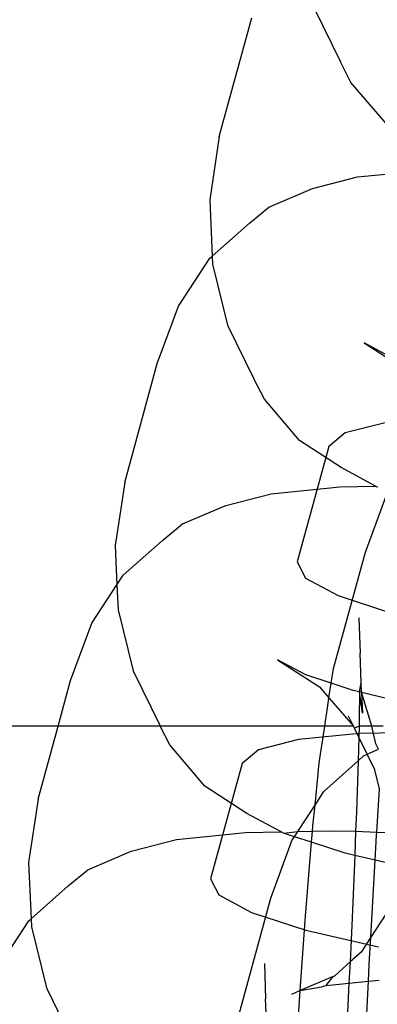
# Model space of a CAD drawing. Units: centimetres. Extents: x -597 to 608, y -514 to 486.
# Drawn here: x 89 to 90, y -153 to -151 of the extents above; entities that cross this region are included whole.
import ezdxf

# ---------------------------------------------------------------- set-up
doc = ezdxf.new("R2010")
doc.units = ezdxf.units.CM

msp = doc.modelspace()

# ---------------------------------------------------------------- linework, layer by layer
for p, q in [((89.4712, -151.2343), (89.5304, -151.3551)), ((89.2568, -151.5236), (89.3301, -151.2556)), ((89.5541, -151.4012), (89.5304, -151.3551)), ((89.6331, -151.4942), (89.5541, -151.4012)), ((89.2568, -151.5236), (89.2353, -151.666)), ((89.467, -151.6405), (89.5691, -151.6144)), ((89.5691, -151.6144), (89.7246, -151.5988)), ((89.369, -151.6823), (89.467, -151.6405)), ((89.2353, -151.666), (89.241, -151.793)), ((89.3249, -151.7189), (89.369, -151.6823)), ((89.241, -151.793), (89.3249, -151.7189)), ((89.2357, -151.7977), (89.241, -151.793)), ((89.241, -151.793), (89.2418, -151.811)), ((89.1648, -151.9055), (89.2357, -151.7977)), ((89.2418, -151.811), (89.2758, -151.9486)), ((89.117, -152.0349), (89.1648, -151.9055)), ((89.2758, -151.9486), (89.335, -152.0694)), ((89.584, -151.9882), (89.6785, -152.0493)), ((89.6477, -152.0226), (89.584, -151.9882)), ((89.0437, -152.3028), (89.117, -152.0349)), ((89.3588, -152.1155), (89.335, -152.0694)), ((89.4377, -152.2085), (89.3588, -152.1155)), ((89.6313, -152.1684), (89.541, -152.1915)), ((89.541, -152.1915), (89.5039, -152.2223)), ((89.5322, -152.2696), (89.4377, -152.2085)), ((89.5039, -152.2223), (89.4328, -152.4821)), ((89.6097, -152.3114), (89.5322, -152.2696)), ((89.0437, -152.3028), (89.0222, -152.4453)), ((89.3738, -152.3287), (89.5292, -152.3131)), ((89.5292, -152.3131), (89.6097, -152.3114)), ((89.615, -152.3142), (89.6097, -152.3114)), ((89.2716, -152.3548), (89.3738, -152.3287)), ((89.5865, -152.4604), (89.6347, -152.3295)), ((89.1736, -152.3965), (89.2716, -152.3548)), ((89.1295, -152.4332), (89.1736, -152.3965)), ((89.0403, -152.512), (89.1295, -152.4332)), ((89.0222, -152.4453), (89.0261, -152.5336)), ((89.5148, -152.7223), (89.5865, -152.4604)), ((89.4328, -152.4821), (89.4515, -152.5185)), ((89.0261, -152.5336), (89.0403, -152.512)), ((89.4515, -152.5185), (89.5248, -152.558)), ((88.9694, -152.6198), (89.0261, -152.5336)), ((89.0261, -152.5336), (89.0286, -152.5902)), ((89.5248, -152.558), (89.6476, -152.598)), ((89.0286, -152.5902), (89.0627, -152.7278)), ((89.5719, -152.608), (89.5747, -152.6876)), ((88.9216, -152.7491), (88.9694, -152.6198)), ((89.3886, -152.7025), (89.4831, -152.7635)), ((89.4523, -152.7369), (89.3886, -152.7025)), ((89.5773, -152.7537), (89.5747, -152.6876)), ((89.5096, -152.7555), (89.5148, -152.7223)), ((88.8933, -152.8524), (88.9216, -152.7491)), ((89.0627, -152.7278), (89.1219, -152.8486)), ((89.5096, -152.7555), (89.4523, -152.7369)), ((89.4831, -152.7635), (89.5044, -152.7887)), ((89.5044, -152.7887), (89.5096, -152.7555)), ((89.5591, -152.7716), (89.5096, -152.7555)), ((89.5736, -152.775), (89.5773, -152.7537)), ((89.5781, -152.776), (89.5773, -152.7537)), ((89.5026, -152.8007), (89.5044, -152.7887)), ((89.5044, -152.7887), (89.5594, -152.8524)), ((89.5736, -152.775), (89.5591, -152.7716)), ((89.5736, -152.775), (89.5728, -152.8371)), ((89.5797, -152.823), (89.5736, -152.775)), ((89.5781, -152.776), (89.5736, -152.775)), ((89.5781, -152.776), (89.5797, -152.823)), ((89.6008, -152.8524), (89.5781, -152.776)), ((89.5781, -152.776), (89.6312, -152.7882)), ((89.4948, -152.8524), (89.5026, -152.8007)), ((89.5594, -152.8524), (89.5483, -152.8299)), ((89.5728, -152.8371), (89.5723, -152.8524)), ((88.8933, -152.8524), (87.5114, -152.8524)), ((88.8483, -153.0171), (88.8933, -152.8524)), ((89.1238, -152.8524), (88.8933, -152.8524)), ((89.1238, -152.8524), (89.1219, -152.8486)), ((89.1456, -152.8947), (89.1238, -152.8524)), ((89.4948, -152.8524), (89.1238, -152.8524)), ((89.4825, -152.9349), (89.4948, -152.8524)), ((89.5594, -152.8524), (89.4948, -152.8524)), ((89.5621, -152.8565), (89.5594, -152.8524)), ((89.5723, -152.8524), (89.5621, -152.8565)), ((89.5716, -152.8773), (89.5621, -152.8565)), ((89.5723, -152.8524), (89.5716, -152.8773)), ((89.6008, -152.8524), (89.5723, -152.8524)), ((89.6103, -152.8924), (89.6008, -152.8524)), ((89.627, -152.8524), (89.6008, -152.8524)), ((89.5735, -152.8689), (89.436, -152.8827)), ((89.5716, -152.8773), (89.57, -152.9303)), ((89.5903, -152.9155), (89.5716, -152.8773)), ((89.7487, -152.8653), (89.5735, -152.8689)), ((89.2246, -152.9878), (89.1456, -152.8947)), ((89.436, -152.8827), (89.3456, -152.9058)), ((89.5903, -152.9155), (89.6158, -152.904)), ((89.6158, -152.904), (89.6103, -152.8924)), ((89.3456, -152.9058), (89.3085, -152.9366)), ((89.57, -152.9303), (89.5825, -152.919)), ((89.5825, -152.919), (89.5903, -152.9155)), ((89.6076, -152.9507), (89.5903, -152.9155)), ((89.3085, -152.9366), (89.2374, -153.1964)), ((89.4729, -153.0301), (89.4825, -152.9349)), ((89.4929, -152.9994), (89.57, -152.9303)), ((89.57, -152.9303), (89.5664, -153.0464)), ((89.6182, -152.9935), (89.6076, -152.9507)), ((89.319, -153.0488), (89.2246, -152.9878)), ((89.4729, -153.0301), (89.4929, -152.9994)), ((89.6121, -153.0909), (89.6182, -152.9935)), ((88.8483, -153.0171), (88.8268, -153.1595)), ((89.4339, -153.0898), (89.4729, -153.0301)), ((89.4681, -153.0772), (89.4729, -153.0301)), ((89.3965, -153.0906), (89.319, -153.0488)), ((89.5664, -153.0464), (89.5646, -153.0893)), ((89.4671, -153.0892), (89.4681, -153.0772)), ((89.1606, -153.1079), (89.3161, -153.0923)), ((89.3161, -153.0923), (89.3965, -153.0906)), ((89.4018, -153.0935), (89.3965, -153.0906)), ((89.4018, -153.0935), (89.4339, -153.0898)), ((89.4263, -153.1014), (89.4018, -153.0935)), ((89.4215, -153.1088), (89.4263, -153.1014)), ((89.4263, -153.1014), (89.4339, -153.0898)), ((89.4651, -153.1141), (89.4263, -153.1014)), ((89.4339, -153.0898), (89.4671, -153.0892)), ((89.4651, -153.1141), (89.4671, -153.0892)), ((89.4671, -153.0892), (89.5142, -153.0882)), ((89.5142, -153.0882), (89.5646, -153.0893)), ((89.5646, -153.0893), (89.5624, -153.1436)), ((89.5646, -153.0893), (89.6121, -153.0909)), ((89.6085, -153.1542), (89.6117, -153.0976)), ((89.6117, -153.0976), (89.6121, -153.0909)), ((89.6121, -153.0909), (89.6418, -153.0919)), ((89.0584, -153.134), (89.1606, -153.1079)), ((89.3733, -153.2396), (89.4215, -153.1088)), ((89.4515, -153.2805), (89.4651, -153.1141)), ((89.5406, -153.1386), (89.4651, -153.1141)), ((88.9604, -153.1758), (89.0584, -153.134)), ((89.5624, -153.1436), (89.5406, -153.1386)), ((89.5624, -153.1436), (89.5559, -153.3013)), ((89.6085, -153.1542), (89.5624, -153.1436)), ((88.8268, -153.1595), (88.8324, -153.2865)), ((89.5989, -153.3275), (89.6085, -153.1542)), ((89.6449, -153.1626), (89.6085, -153.1542)), ((88.9163, -153.2124), (88.9604, -153.1758)), ((88.8324, -153.2865), (88.9163, -153.2124)), ((89.2374, -153.1964), (89.2561, -153.2328)), ((89.2561, -153.2328), (89.3294, -153.2723)), ((89.3017, -153.5015), (89.3733, -153.2396)), ((89.6442, -153.2585), (89.5989, -153.3275)), ((89.3294, -153.2723), (89.4522, -153.3123)), ((89.4397, -153.4483), (89.4515, -153.2805)), ((88.7562, -153.399), (88.8271, -153.2912)), ((88.8271, -153.2912), (88.8324, -153.2865)), ((88.8324, -153.2865), (88.8332, -153.3045)), ((89.5559, -153.3013), (89.5519, -153.3831)), ((88.8332, -153.3045), (88.8673, -153.4421)), ((89.4522, -153.3123), (89.6161, -153.3499)), ((89.5989, -153.3275), (89.5767, -153.3613)), ((89.5954, -153.3894), (89.5989, -153.3275)), ((89.5767, -153.3613), (89.5519, -153.3831)), ((89.3588, -153.3872), (89.3615, -153.4668)), ((89.5519, -153.3831), (89.5176, -153.4151)), ((89.5519, -153.3831), (89.5496, -153.4316)), ((89.5936, -153.4271), (89.5954, -153.3894)), ((89.5141, -153.4166), (89.4397, -153.4483)), ((89.4875, -153.4401), (89.4982, -153.4367)), ((89.4982, -153.4367), (89.5141, -153.4166)), ((89.4982, -153.4367), (89.5496, -153.4316)), ((89.5141, -153.4166), (89.5176, -153.4151)), ((89.5496, -153.4316), (89.5421, -153.5842)), ((89.5496, -153.4316), (89.5936, -153.4271)), ((89.5861, -153.5797), (89.5936, -153.4271)), ((89.5936, -153.4271), (89.6177, -153.4247)), ((88.8673, -153.4421), (88.9265, -153.5629)), ((89.4397, -153.4483), (89.4196, -153.4568)), ((89.4338, -153.5311), (89.4397, -153.4483)), ((89.4397, -153.4483), (89.4875, -153.4401)), ((89.3642, -153.533), (89.3615, -153.4668))]:
    msp.add_line(p, q)

doc.saveas('drawing.dxf')
